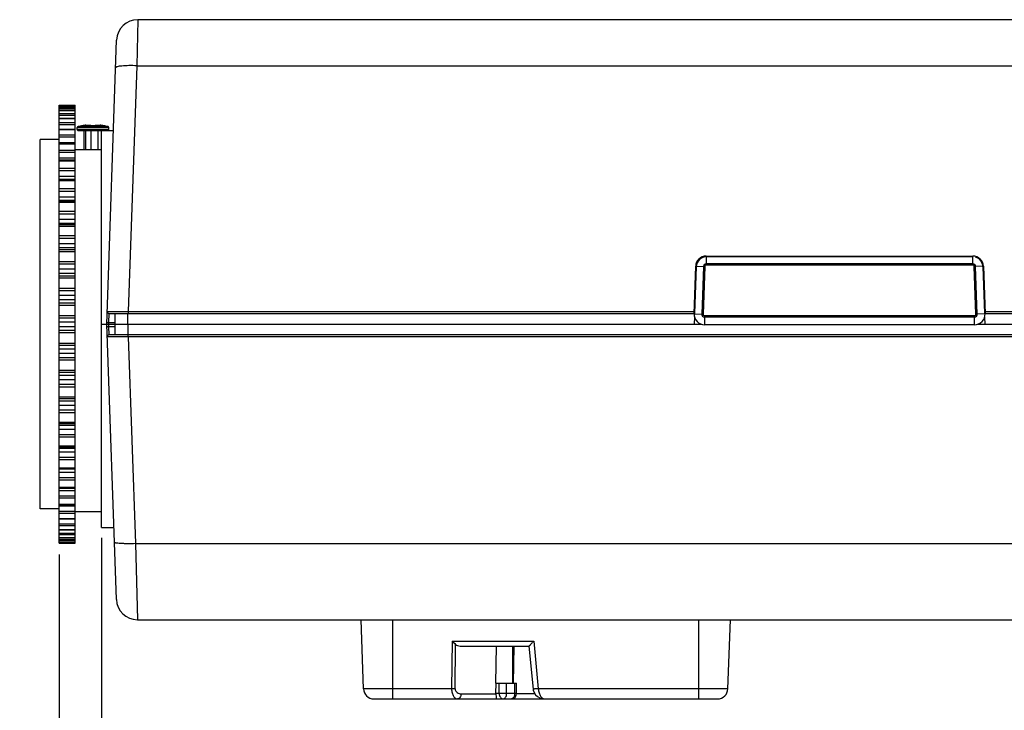
# Model space of a CAD drawing. Units: millimetres. Extents: x 0 to 420, y 0 to 297.
# Drawn here: x 276 to 351, y 34 to 87 of the extents above; entities that cross this region are included whole.
import ezdxf

# ---------------------------------------------------------------- set-up
doc = ezdxf.new("R2010")
doc.units = ezdxf.units.MM
doc.header["$LTSCALE"] = 23.1
doc.layers.get('0').update_dxf_attribs({"linetype": 'CONTINUOUS'})
doc.layers.add('00_COMPONENTS', color=7, linetype='CONTINUOUS')
doc.layers.add('51__DRAFT_DIMS', color=7, linetype='CONTINUOUS')
doc.dimstyles.new('DIMSTYLE_1', dxfattribs={"dimtxt": 3, "dimasz": 3, "dimexe": 0.5, "dimexo": 0.5, "dimgap": 0.75, "dimtad": 1, "dimdec": 0, "dimlfac": 1.25, "dimdsep": 46, "dimtxsty": 'Standard', "dimblk": '_FILLED', "dimblk1": '_FILLED', "dimblk2": '_FILLED', "dimcen": 0.09, "dimadec": 0, "dimazin": 0, "dimtp": 0.001, "dimtm": 0.001, "dimtfac": 1, "dimtdec": 0, "dimtofl": 0, "dimtmove": 0, "dimatfit": 3, "dimldrblk": '_FILLED', "dimfxl": 0, "dimtolj": 1, "dimarcsym": 0})
doc.dimstyles.new('DIMSTYLE_2', dxfattribs={"dimtxt": 3, "dimasz": 3, "dimexe": 0.5, "dimexo": 0.5, "dimgap": 0.75, "dimtad": 1, "dimdec": 3, "dimlfac": 1.25, "dimdsep": 46, "dimtxsty": 'Standard', "dimblk": '_FILLED', "dimblk1": '_FILLED', "dimblk2": '_FILLED', "dimcen": 0.09, "dimadec": 0, "dimazin": 0, "dimtp": 0.001, "dimtm": 0.001, "dimtfac": 1, "dimtdec": 3, "dimtofl": 0, "dimtmove": 0, "dimatfit": 3, "dimldrblk": '_FILLED', "dimfxl": 0, "dimtolj": 1, "dimarcsym": 0})

# ---------------------------------------------------------------- blocks, each defined once
blk = doc.blocks.new('_FILLED')
at = {"color": 0, "linetype": 'ByBlock'}
blk.add_solid([(0, 0), (-1, 0.167), (-1, -0.167)], dxfattribs=at)
blk = doc.blocks.new('*D3')
at = {"layer": '51__DRAFT_DIMS', "color": 2, "linetype": 'Continuous'}
for p, q in [((384.035, 49.818), (384.035, 19.606)), ((279.155, 45.749), (279.155, 19.606)), ((279.155, 20.106), (331.595, 20.106)), ((384.035, 20.106), (331.595, 20.106))]:
    blk.add_line(p, q, dxfattribs=at)
at = {"layer": '51__DRAFT_DIMS', "color": 2, "linetype": 'Continuous', "xscale": 3, "yscale": 3, "zscale": 3, "rotation": 180}
blk.add_blockref('_FILLED', (279.155, 20.106), dxfattribs=at)
at = {"layer": '51__DRAFT_DIMS', "color": 2, "linetype": 'Continuous', "xscale": 3, "yscale": 3, "zscale": 3}
blk.add_blockref('_FILLED', (384.035, 20.106), dxfattribs=at)
blk = doc.blocks.new('*D4')
at = {"layer": '51__DRAFT_DIMS', "color": 2, "linetype": 'Continuous'}
for p, q in [((282.355, 47.32), (282.355, 24.606)), ((279.155, 46.043), (279.155, 24.606)), ((279.155, 25.106), (278.155, 25.106)), ((278.155, 25.106), (280.755, 25.106)), ((290.793, 25.106), (280.755, 25.106)), ((282.355, 25.106), (290.793, 25.106))]:
    blk.add_line(p, q, dxfattribs=at)
at = {"layer": '51__DRAFT_DIMS', "color": 2, "linetype": 'Continuous', "xscale": 3, "yscale": 3, "zscale": 3}
blk.add_blockref('_FILLED', (279.155, 25.106), dxfattribs=at)
at = {"layer": '51__DRAFT_DIMS', "color": 2, "linetype": 'Continuous', "xscale": 3, "yscale": 3, "zscale": 3, "rotation": 180}
blk.add_blockref('_FILLED', (282.355, 25.106), dxfattribs=at)

msp = doc.modelspace()

# ---------------------------------------------------------------- linework, layer by layer
at = {"layer": '00_COMPONENTS', "color": 7, "linetype": 'Continuous'}
for p, q in [((285.10605, 86.5857), (285.03294, 83.09632)), ((379.21097, 86.5857), (285.10605, 86.5857)), ((282.75498, 63.5057), (283.50703, 85.04154)), ((285.03293, 83.09632), (284.38891, 64.46752)), ((285.03293, 83.09632), (378.91677, 83.09688)), ((279.15498, 46.9057), (279.15498, 80.1057)), ((279.15498, 80.1057), (280.35498, 80.1057)), ((279.15498, 80.1012), (280.35498, 80.1012)), ((280.35498, 80.02006), (279.15498, 80.02006)), ((280.35498, 80.0188), (279.15498, 80.0188)), ((279.15498, 79.92187), (280.35498, 79.92187)), ((280.35498, 46.9057), (280.35498, 80.1057)), ((279.15498, 79.81943), (280.35498, 79.81943)), ((280.35498, 79.6822), (279.15498, 79.6822)), ((280.35498, 79.67598), (279.15498, 79.67598)), ((279.15498, 79.48365), (280.35498, 79.48365)), ((279.15498, 79.3616), (280.35498, 79.3616)), ((280.35498, 79.09301), (279.15498, 79.09301)), ((280.35498, 79.07815), (279.15498, 79.07815)), ((279.15498, 78.79345), (280.35498, 78.79345)), ((279.15498, 78.65372), (280.35498, 78.65372)), ((280.51498, 78.2657), (280.51498, 78.40449)), ((282.91498, 78.40449), (280.51498, 78.40449)), ((282.85263, 78.48252), (280.57733, 78.48252)), ((280.91498, 78.54702), (280.91498, 78.54978)), ((281.17081, 78.5857), (281.55498, 78.5857)), ((281.55498, 78.54702), (281.55498, 78.5857)), ((281.87498, 78.5857), (281.87498, 78.54702)), ((281.87498, 78.5857), (282.25914, 78.5857)), ((282.51498, 78.54978), (282.51498, 78.54702)), ((282.91498, 78.2657), (282.91498, 78.40449)), ((280.35498, 78.26178), (279.15498, 78.26178)), ((280.35498, 78.23473), (279.15498, 78.23473)), ((279.15498, 77.86215), (280.35498, 77.86215)), ((279.15498, 77.70695), (280.35498, 77.70695)), ((282.91498, 78.2657), (280.51498, 78.2657)), ((280.59498, 78.1857), (283.26762, 78.1857)), ((281.03498, 76.7457), (281.03498, 78.1857)), ((281.15498, 78.1857), (281.15498, 76.7457)), ((281.55498, 78.1857), (281.55498, 76.7457)), ((282.11498, 76.7457), (282.11498, 78.1857)), ((282.35498, 48.1057), (282.35498, 78.1857)), ((277.71498, 49.50571), (277.71498, 77.5057)), ((279.15498, 77.5057), (277.71498, 77.5057)), ((279.15498, 77.28294), (280.35498, 77.28294)), ((280.35498, 77.20163), (279.15498, 77.20163)), ((280.35498, 77.15903), (279.15498, 77.15903)), ((279.15498, 76.70445), (280.35498, 76.70445)), ((279.15498, 76.53621), (280.35498, 76.53621)), ((280.35498, 76.7457), (282.35498, 76.7457)), ((279.15498, 76.10367), (280.35498, 76.10367)), ((280.35498, 75.92927), (279.15498, 75.92927)), ((280.35498, 75.868), (279.15498, 75.868)), ((279.15498, 75.33859), (280.35498, 75.33859)), ((279.15498, 75.15997), (280.35498, 75.15997)), ((279.15498, 74.72572), (280.35498, 74.72572)), ((279.15498, 74.4783), (280.35498, 74.4783)), ((280.35498, 74.46465), (279.15498, 74.46465)), ((280.35498, 74.38202), (279.15498, 74.38202)), ((279.15498, 73.78612), (280.35498, 73.78612)), ((279.15498, 73.59994), (280.35498, 73.59994)), ((279.15498, 73.17082), (280.35498, 73.17082)), ((279.15498, 72.89623), (280.35498, 72.89623)), ((280.35498, 72.82826), (279.15498, 72.82826)), ((280.35498, 72.7245), (279.15498, 72.7245)), ((279.15498, 72.07152), (280.35498, 72.07152)), ((279.15498, 71.88072), (280.35498, 71.88072)), ((279.15498, 71.4635), (280.35498, 71.4635)), ((279.15498, 71.16607), (280.35498, 71.16607)), ((280.35498, 71.04486), (279.15498, 71.04486)), ((280.35498, 70.92161), (279.15498, 70.92161)), ((279.15498, 70.22183), (280.35498, 70.22183)), ((279.15498, 70.02941), (280.35498, 70.02941)), ((279.15498, 69.63068), (280.35498, 69.63068)), ((279.15498, 69.3151), (280.35498, 69.3151)), ((280.35498, 69.14255), (279.15498, 69.14255)), ((280.35498, 69.00175), (279.15498, 69.00175)), ((279.15498, 68.26623), (280.35498, 68.26623)), ((279.15498, 68.07523), (280.35498, 68.07523)), ((328.2089, 68.6657), (328.20898, 67.98319)), ((328.2089, 68.6657), (348.42106, 68.6657)), ((348.42106, 68.08395), (328.2089, 68.08395)), ((348.42099, 67.9832), (328.20898, 67.98319)), ((328.24753, 68.6257), (348.38243, 68.6257)), ((348.42099, 67.9832), (348.42106, 68.66573)), ((279.15498, 67.70126), (280.35498, 67.70126)), ((279.15498, 67.37252), (280.35498, 67.37252)), ((327.28367, 64.29362), (327.40939, 67.89362)), ((327.44802, 67.85362), (327.32412, 64.3057)), ((327.40936, 67.89362), (327.9984, 67.88267)), ((327.99844, 67.88267), (327.87267, 64.27604)), ((328.10557, 67.88172), (327.97987, 64.27244)), ((348.65008, 64.27279), (348.52437, 67.88217)), ((349.22057, 67.89362), (348.63152, 67.88267)), ((348.75729, 64.27604), (348.63152, 67.88267)), ((349.18194, 67.85362), (349.30584, 64.3057)), ((349.22057, 67.89362), (349.34628, 64.29362)), ((280.35498, 67.15135), (279.15498, 67.15135)), ((280.35498, 66.99523), (279.15498, 66.99523)), ((279.15498, 66.23555), (280.35498, 66.23555)), ((279.15498, 66.04898), (280.35498, 66.04898)), ((279.15498, 65.70568), (280.35498, 65.70568)), ((279.15498, 65.36895), (280.35498, 65.36895)), ((280.35498, 65.10266), (279.15498, 65.10266)), ((280.35498, 64.93367), (279.15498, 64.93367)), ((282.7887, 64.47128), (284.38891, 64.46752)), ((282.91969, 63.64349), (282.9486, 64.3057)), ((282.9486, 64.3057), (327.28367, 64.3057)), ((283.39498, 62.7057), (283.39498, 64.3057)), ((284.35566, 63.5057), (284.35566, 64.3057)), ((284.38891, 64.46752), (284.38891, 64.3057)), ((284.38891, 64.46752), (327.32977, 64.46752)), ((327.28367, 64.29362), (327.87267, 64.27604)), ((349.34633, 64.29362), (348.75733, 64.27604)), ((349.30019, 64.46752), (375.47425, 64.46752)), ((349.34628, 64.3057), (375.47425, 64.3057)), ((279.15498, 64.16181), (280.35498, 64.16181)), ((279.15498, 63.98262), (280.35498, 63.98262)), ((279.15498, 63.67541), (280.35498, 63.67541)), ((282.35498, 63.5057), (327.83623, 63.5057)), ((283.48328, 42.64986), (282.75498, 63.5057)), ((282.91488, 63.5057), (282.91969, 63.64349)), ((282.92164, 63.32339), (282.91527, 63.5057)), ((282.91969, 63.64349), (283.39498, 63.64336)), ((284.35625, 63.5057), (284.35625, 62.7057)), ((327.31503, 64.04541), (327.29618, 63.5057)), ((328.08328, 64.16623), (328.08319, 63.46566)), ((328.08319, 64.05703), (348.54677, 64.05703)), ((348.54677, 63.4657), (328.08319, 63.4657)), ((328.08328, 64.16623), (348.54666, 64.16623)), ((348.54677, 63.4657), (348.54666, 64.16623)), ((348.79374, 63.5057), (384.03498, 63.5057)), ((349.31493, 64.04542), (349.33377, 63.5057)), ((279.15498, 63.33599), (280.35498, 63.33599)), ((280.35498, 63.02878), (279.15498, 63.02878)), ((280.35498, 62.84959), (279.15498, 62.84959)), ((282.92164, 63.32339), (283.39498, 63.32336)), ((282.9486, 62.7057), (282.92164, 63.32339)), ((279.15498, 62.07773), (280.35498, 62.07773)), ((284.38945, 62.5456), (282.7887, 62.54012)), ((375.58532, 62.7057), (282.9486, 62.7057)), ((284.38945, 62.5456), (284.38945, 62.7057)), ((375.58532, 62.5456), (284.38945, 62.5456)), ((284.38945, 62.5456), (284.93119, 46.87527)), ((279.15498, 61.90874), (280.35498, 61.90874)), ((279.15498, 61.64245), (280.35498, 61.64245)), ((279.15498, 61.30572), (280.35498, 61.30572)), ((280.35498, 60.96242), (279.15498, 60.96242)), ((280.35498, 60.77585), (279.15498, 60.77585)), ((279.15498, 60.01617), (280.35498, 60.01617)), ((279.15498, 59.86005), (280.35498, 59.86005)), ((279.15498, 59.63888), (280.35498, 59.63888)), ((279.15498, 59.31014), (280.35498, 59.31014)), ((280.35498, 58.93617), (279.15498, 58.93617)), ((280.35498, 58.74517), (279.15498, 58.74517)), ((279.15498, 58.00965), (280.35498, 58.00965)), ((279.15498, 57.86885), (280.35498, 57.86885)), ((279.15498, 57.6963), (280.35498, 57.6963)), ((279.15498, 57.38072), (280.35498, 57.38072)), ((280.35498, 56.98198), (279.15498, 56.98198)), ((280.35498, 56.78957), (279.15498, 56.78957)), ((279.15498, 56.08979), (280.35498, 56.08979)), ((279.15498, 55.96654), (280.35498, 55.96654)), ((279.15498, 55.84533), (280.35498, 55.84533)), ((279.15498, 55.5479), (280.35498, 55.5479)), ((280.35498, 55.13068), (279.15498, 55.13068)), ((280.35498, 54.93988), (279.15498, 54.93988)), ((279.15498, 54.2869), (280.35498, 54.2869)), ((279.15498, 54.18313), (280.35498, 54.18313)), ((279.15498, 54.11517), (280.35498, 54.11517)), ((279.15498, 53.84058), (280.35498, 53.84058)), ((280.35498, 53.41146), (279.15498, 53.41146)), ((280.35498, 53.22528), (279.15498, 53.22528)), ((279.15498, 52.62938), (280.35498, 52.62938)), ((279.15498, 52.54675), (280.35498, 52.54675)), ((279.15498, 52.5331), (280.35498, 52.5331)), ((279.15498, 52.28568), (280.35498, 52.28568)), ((280.35498, 51.85143), (279.15498, 51.85143)), ((280.35498, 51.67281), (279.15498, 51.67281)), ((279.15498, 51.1434), (280.35498, 51.1434)), ((279.15498, 51.08213), (280.35498, 51.08213)), ((279.15498, 50.90773), (280.35498, 50.90773)), ((280.35498, 50.47519), (279.15498, 50.47519)), ((280.35498, 50.30695), (279.15498, 50.30695)), ((279.15498, 49.5057), (277.71498, 49.5057)), ((279.15498, 49.85237), (280.35498, 49.85237)), ((279.15498, 49.80977), (280.35498, 49.80977)), ((279.15498, 49.72846), (280.35498, 49.72846)), ((280.35498, 49.30445), (279.15498, 49.30445)), ((280.35498, 49.3057), (282.35498, 49.3057)), ((280.35498, 49.14925), (279.15498, 49.14925)), ((279.15498, 48.77667), (280.35498, 48.77667)), ((279.15498, 48.74962), (280.35498, 48.74962)), ((280.35498, 48.35768), (279.15498, 48.35768)), ((280.35498, 48.21795), (279.15498, 48.21795)), ((279.15498, 47.93325), (280.35498, 47.93325)), ((279.15498, 47.91839), (280.35498, 47.91839)), ((282.35498, 48.1057), (283.29047, 48.1057)), ((280.35498, 47.6498), (279.15498, 47.6498)), ((280.35498, 47.52775), (279.15498, 47.52775)), ((279.15498, 47.33542), (280.35498, 47.33542)), ((279.15498, 47.3292), (280.35498, 47.3292)), ((280.35498, 47.19197), (279.15498, 47.19197)), ((280.35498, 47.08953), (279.15498, 47.08953)), ((279.15498, 46.9926), (280.35498, 46.9926)), ((279.15498, 46.99134), (280.35498, 46.99134)), ((280.35498, 46.9102), (279.15498, 46.9102)), ((279.15498, 46.9057), (280.35498, 46.9057)), ((284.9312, 46.87527), (375.15196, 46.87469)), ((284.9312, 46.87527), (285.08231, 41.1057)), ((285.08231, 41.1057), (374.34183, 41.1057)), ((302.21754, 35.87778), (302.03498, 41.1057)), ((304.43498, 35.1057), (304.43498, 41.1057)), ((327.63498, 35.1057), (327.63498, 41.1057)), ((329.85242, 35.87778), (330.03498, 41.1057)), ((308.94948, 39.49174), (308.90354, 35.87778)), ((308.94948, 39.49174), (315.12967, 39.49174)), ((309.1605, 35.87778), (309.20321, 39.23818)), ((309.55041, 39.1057), (314.76641, 39.1057)), ((312.28284, 39.1057), (312.21999, 36.3057)), ((313.54129, 36.3057), (313.54129, 39.1057)), ((313.63108, 39.1057), (313.56823, 36.3057)), ((314.76622, 39.10554), (315.07823, 35.85357)), ((315.12967, 39.49174), (315.47641, 35.87778)), ((308.90354, 35.87778), (302.21754, 35.87778)), ((312.21999, 36.3057), (313.83066, 36.3057)), ((312.26332, 35.5057), (312.28128, 36.3057)), ((312.51145, 35.5057), (312.51145, 36.3057)), ((313.07499, 35.5057), (313.07499, 36.3057)), ((313.68782, 35.5057), (313.68782, 36.3057)), ((313.83071, 35.5057), (313.83071, 36.3057)), ((329.85242, 35.87778), (315.47641, 35.87778)), ((303.01705, 35.1057), (329.0529, 35.1057)), ((309.61594, 35.49174), (312.26319, 35.49174)), ((313.83071, 35.5057), (312.26332, 35.5057)), ((315.21824, 35.49174), (313.83071, 35.49174))]:
    msp.add_line(p, q, dxfattribs=at)
for points in [[(297.91238, 86.58572), (297.27865, 86.58233), (296.3244, 86.5822), (295.66815, 86.58573)], [(315.07832, 35.85358), (315.09358, 35.75903), (315.15714, 35.58325), (315.26434, 35.42271), (315.41106, 35.28703), (315.59114, 35.1843), (315.79918, 35.12151), (315.97365, 35.1057)]]:
    msp.add_lwpolyline(points, dxfattribs=at)
for centre, radius, start, end in [((285.10605, 84.9857), 1.6, 90, 178), ((280.59498, 78.40449), 0.08, 102.7458289, 180), ((282.04741, 71.98351), 6.6632, 99.7850636, 102.7458305), ((282.02091, 72.1006), 6.5406, 98.9302842, 99.734764), ((282.0154, 72.13546), 6.5053, 98.5538441, 98.9300052), ((282.01097, 72.16494), 6.4755, 98.1685726, 98.5538495), ((282.0025, 72.22446), 6.41538, 97.4487896, 98.1692619), ((281.71522, 73.88333), 4.66645, 90.0029439, 91.9678501), ((281.71474, 73.88333), 4.66645, 88.0321499, 89.9970561), ((281.42745, 72.22446), 6.41538, 81.8307381, 82.5512104), ((281.41899, 72.16494), 6.4755, 81.4461505, 81.8314274), ((281.41456, 72.13546), 6.5053, 81.0699948, 81.4461559), ((281.40905, 72.1006), 6.5406, 80.265236, 81.0697158), ((281.38255, 71.98351), 6.6632, 77.2541695, 80.2149364), ((282.83498, 78.40449), 0.08, 0, 77.2541711), ((280.59498, 78.2657), 0.08, 180, 270.0000035), ((282.83498, 78.2657), 0.08, 269.9999965, 360), ((328.2089, 67.8657), 0.8, 90, 178), ((328.24753, 67.8257), 0.8, 90, 178), ((328.20905, 67.87308), 0.21086, 90.040607, 177.3938895), ((348.38243, 67.8257), 0.8, 87.6951176, 90), ((348.42106, 67.8657), 0.8, 2, 90), ((348.42091, 67.87309), 0.21086, 2.6044939, 89.9602087), ((348.38243, 67.8257), 0.8, 2, 72.4101603), ((327.86596, 61.03095), 6.85299, 87.9968235, 88.8923475), ((348.66494, 61.02938), 6.85337, 90.2791742, 91.1747104), ((282.94868, 64.4657), 0.16, 178.0009657, 269.9723145), ((328.08319, 64.2657), 0.8, 178, 270), ((328.08335, 64.2679), 0.21087, 177.7888268, 269.955708), ((327.35256, 42.20462), 22.07754, 88.3718444, 88.6501661), ((348.54677, 64.2657), 0.8, 270, 2), ((349.42097, 42.19611), 22.0899, 91.7216783, 91.9998898), ((282.77888, 59.69337), 3.95251, 87.9583418, 89.1169034), ((282.9486, 62.5457), 0.16, 90, 182), ((285.08231, 42.7057), 1.6, 182, 270), ((325.6803, 55.98038), 23.49033, 224.5822917, 225.457244), ((303.01705, 35.9057), 0.8, 182, 270), ((329.0529, 35.9057), 0.8, 270, 358), ((313.43066, 35.50574), 0.40005, 270.0062979, 359.9940888)]:
    msp.add_arc(centre, radius, start, end, dxfattribs=at)
for centre, major_axis, ratio, start_param, end_param in [((309.57215, 39.5057), (0.47457, 0.05995), 0.83334144, -2.55942977, -1.72122831), ((312.56974, 35.5057), (0.02167, 0.39966), 0.76511303, -4.67091808, -4.63601149)]:
    msp.add_ellipse(centre, major_axis=major_axis, ratio=ratio, start_param=start_param, end_param=end_param, dxfattribs=at)
for points, knots in [([(297.91199, 86.58569), (297.53805, 86.58536), (296.79021, 86.57347), (296.04237, 86.58538), (295.66845, 86.58569)], [0, 0, 0, 0, 0.50001735, 1, 1, 1, 1]), ([(285.03295, 83.09688), (284.82961, 83.10386), (284.45319, 83.10767), (284.01023, 83.08955), (283.72167, 83.05639), (283.58839, 83.03214), (283.50782, 83.00712), (283.46421, 82.98841), (283.43451, 82.96495), (283.43393, 82.94825)], [0, 0, 0, 0, 0.37468359, 0.69292982, 0.81594266, 0.90876212, 0.94307123, 0.9692176, 1, 1, 1, 1]), ([(328.20898, 67.98319), (328.18292, 67.98315), (328.12887, 67.96165), (328.10571, 67.90781), (328.10557, 67.88172)], [0, 0, 0, 0, 0.49970528, 1, 1, 1, 1]), ([(348.52437, 67.88217), (348.52384, 67.90816), (348.50105, 67.96173), (348.44701, 67.98315), (348.42099, 67.9832)], [0, 0, 0, 0, 0.4996163, 1, 1, 1, 1]), ([(327.97987, 64.27244), (327.97911, 64.24565), (328.00061, 64.18917), (328.05646, 64.16628), (328.08328, 64.16623)], [0, 0, 0, 0, 0.4997615, 1, 1, 1, 1]), ([(348.54666, 64.16623), (348.57351, 64.16629), (348.62962, 64.18922), (348.65067, 64.24592), (348.65008, 64.27279)], [0, 0, 0, 0, 0.49964815, 1, 1, 1, 1]), ([(348.54677, 64.05703), (348.60176, 64.05709), (348.71662, 64.1044), (348.75937, 64.22102), (348.75733, 64.27604)], [0, 0, 0, 0, 0.49967482, 1, 1, 1, 1]), ([(282.75979, 63.64336), (282.75985, 63.64525), (282.77102, 63.64365), (282.78303, 63.6464), (282.80987, 63.64538), (282.82875, 63.64557), (282.83979, 63.6454)], [0, 0, 0, 0, 0.07071074, 0.27000752, 0.5868707, 1, 1, 1, 1]), ([(282.76174, 63.3122), (282.7617, 63.31329), (282.76799, 63.31336), (282.77496, 63.31534), (282.79064, 63.31632), (282.81888, 63.31873), (282.86365, 63.32103), (282.90125, 63.32265), (282.92164, 63.32336)], [0, 0, 0, 0, 0.02053537, 0.07769038, 0.16993193, 0.29414024, 0.6186331, 1, 1, 1, 1]), ([(284.93121, 46.8747), (284.72774, 46.86767), (284.43197, 46.86278), (284.05589, 46.86892), (283.81619, 46.87971), (283.62118, 46.89456), (283.4702, 46.91665), (283.38417, 46.93513), (283.33269, 46.96217), (283.33219, 46.97661)], [0, 0, 0, 0, 0.37769945, 0.54837207, 0.69818586, 0.82165261, 0.91423589, 0.973189, 1, 1, 1, 1]), ([(314.76641, 39.1057), (314.7669, 39.1057), (314.76823, 39.10678), (314.77067, 39.1086), (314.77426, 39.1119), (314.7812, 39.11839), (314.79223, 39.12934), (314.80799, 39.14536), (314.82682, 39.16486), (314.85669, 39.19617), (314.89833, 39.2404), (314.95203, 39.29807), (315.00947, 39.36025), (315.0691, 39.42526), (315.10937, 39.46942), (315.12967, 39.49174)], [0, 0, 0, 0, 0.00279648, 0.00879028, 0.01791185, 0.03003464, 0.06273444, 0.10564514, 0.15725996, 0.21605828, 0.35045981, 0.50093164, 0.66188914, 0.82932911, 1, 1, 1, 1]), ([(308.90354, 35.87778), (308.90289, 35.77115), (308.92443, 35.5731), (309.0116, 35.35044), (309.11013, 35.22113), (309.18798, 35.15499), (309.27175, 35.11475), (309.33058, 35.1057), (309.35898, 35.1057)], [0, 0, 0, 0, 0.32639881, 0.60328319, 0.71893033, 0.82099675, 0.91305927, 1, 1, 1, 1]), ([(309.1605, 35.87778), (309.14148, 35.87746), (309.05583, 35.87651), (308.97016, 35.87693), (308.90354, 35.87778)], [0, 0, 0, 0, 0.22214554, 1, 1, 1, 1]), ([(309.1605, 35.87778), (309.16009, 35.84541), (309.16866, 35.78184), (309.21729, 35.6722), (309.31757, 35.57082), (309.46337, 35.50534), (309.56575, 35.49174), (309.61594, 35.49174)], [0, 0, 0, 0, 0.14685028, 0.28596701, 0.53830885, 0.77231677, 1, 1, 1, 1]), ([(315.47641, 35.87778), (315.45061, 35.87531), (315.39993, 35.87063), (315.32633, 35.86435), (315.25844, 35.85909), (315.19894, 35.85505), (315.15561, 35.85266), (315.12683, 35.85154), (315.11005, 35.85114), (315.09705, 35.85111), (315.08703, 35.85143), (315.08194, 35.85203), (315.07833, 35.85279), (315.07825, 35.85357)], [0, 0, 0, 0, 0.19457696, 0.38213547, 0.55466394, 0.70580266, 0.82995166, 0.88035856, 0.92228259, 0.95540114, 0.97942317, 0.99414197, 1, 1, 1, 1]), ([(315.47641, 35.87778), (315.48183, 35.77034), (315.51457, 35.57148), (315.61321, 35.35042), (315.71785, 35.22189), (315.79895, 35.15572), (315.88481, 35.1151), (315.9448, 35.10571), (315.97365, 35.1057)], [0, 0, 0, 0, 0.32394973, 0.60057162, 0.71710613, 0.82029908, 0.91314175, 1, 1, 1, 1]), ([(309.61594, 35.49174), (309.61482, 35.44163), (309.60122, 35.34556), (309.54749, 35.22001), (309.46573, 35.13007), (309.39252, 35.1057), (309.35898, 35.1057)], [0, 0, 0, 0, 0.29769816, 0.5691813, 0.80077794, 1, 1, 1, 1]), ([(312.26319, 35.49174), (312.26344, 35.434), (312.26648, 35.33518), (312.27706, 35.21411), (312.29023, 35.14358), (312.30137, 35.11346), (312.30919, 35.1057), (312.31246, 35.1057)], [0, 0, 0, 0, 0.43900277, 0.74963986, 0.92826146, 0.97511022, 1, 1, 1, 1]), ([(312.51145, 35.5057), (312.51145, 35.45408), (312.52627, 35.35315), (312.59131, 35.22156), (312.69204, 35.12903), (312.77748, 35.1057), (312.81787, 35.1057)], [0, 0, 0, 0, 0.27968997, 0.54294148, 0.78116559, 1, 1, 1, 1]), ([(312.81787, 35.1057), (312.83477, 35.1057), (312.86966, 35.11122), (312.93781, 35.14417), (313.01018, 35.22517), (313.06285, 35.35519), (313.07499, 35.45425), (313.07499, 35.5057)], [0, 0, 0, 0, 0.09751583, 0.20017444, 0.43156976, 0.70315535, 1, 1, 1, 1]), ([(313.68782, 35.5057), (313.68782, 35.45425), (313.67569, 35.35519), (313.62302, 35.22518), (313.55065, 35.14417), (313.4825, 35.11122), (313.44761, 35.1057), (313.43071, 35.1057)], [0, 0, 0, 0, 0.29683681, 0.56841812, 0.79981106, 0.90247791, 1, 1, 1, 1]), ([(315.52614, 35.1057), (315.54928, 35.1057), (315.59804, 35.11641), (315.63869, 35.1445), (315.65723, 35.1616)], [0, 0, 0, 0, 0.47852238, 1, 1, 1, 1])]:
    msp.add_open_spline(points, degree=3, knots=knots, dxfattribs=at)

# ---------------------------------------------------------------- dimensions: what is measured, and where the dimension line sits
at = {"layer": '51__DRAFT_DIMS', "color": 2, "linetype": 'Continuous'}
for base, p1, p2, dimstyle, picture, middle in [((279.15498, 20.1057), (384.03498, 50.31766), (279.15498, 46.24915), 'DIMSTYLE_1', '*D3', (327.09498, 20.1057)), ((279.15498, 25.1057), (282.35498, 47.81966), (279.15498, 46.54315), 'DIMSTYLE_2', '*D4', (287.79265, 25.1057))]:
    dim = msp.add_linear_dim(base=base, p1=p1, p2=p2, angle=180, dimstyle=dimstyle, dxfattribs=at)
    dim.commit()
    dim.dimension.update_dxf_attribs({"geometry": picture, "text_midpoint": middle, "dimtype": 160})

doc.saveas('drawing.dxf')
